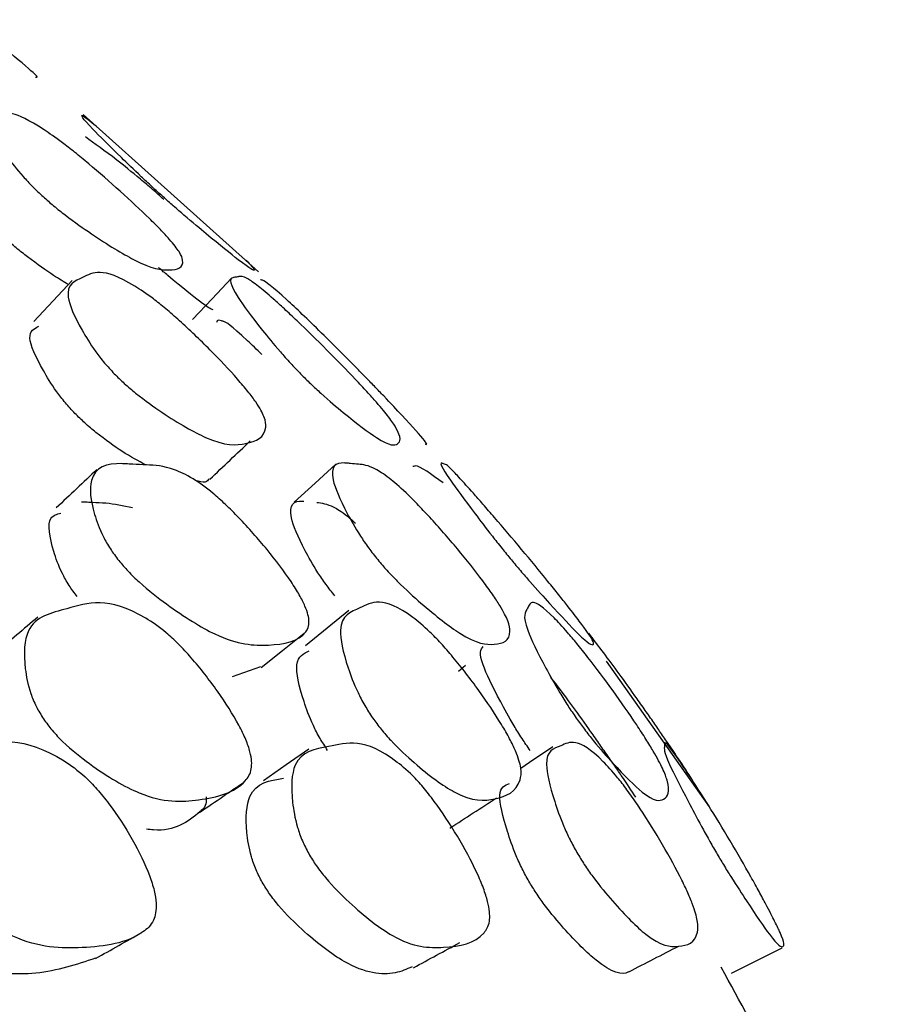
# Model space of a CAD drawing. Units: millimetres. Extents: x 62 to 2292, y 236 to 2456.
# Drawn here: x 1429 to 1432, y 1025 to 1028 of the extents above; entities that cross this region are included whole.
import ezdxf

# ---------------------------------------------------------------- set-up
doc = ezdxf.new("R2010")
doc.units = ezdxf.units.MM

msp = doc.modelspace()

# ---------------------------------------------------------------- linework, layer by layer
at = {"color": 7, "linetype": 'Continuous', "lineweight": 25}
for p, q in [((1430.2688, 1027.3985), (1429.6506, 1027.9536)), ((1431.8578, 1025.5129), (1431.4955, 1026.0269)), ((1430.2752, 1026.0061), (1430.1753, 1025.9714)), ((1430.9978, 1026.0108), (1430.973, 1025.9906))]:
    msp.add_line(p, q, dxfattribs=at)
at = {"color": 7, "linetype": 'Continuous', "lineweight": 25, "flags": 128}
for points in [[(1430.1733, 1027.3759), (1430.1047, 1027.3034), (1430.036, 1027.2309)], [(1429.6116, 1027.3685), (1429.5443, 1027.2961), (1429.4769, 1027.2236)], [(1430.5411, 1026.7212), (1430.4679, 1026.654), (1430.3947, 1026.5868)], [(1430.5871, 1026.2046), (1430.5104, 1026.1427), (1430.4336, 1026.0808)], [(1430.2774, 1026.0039), (1430.3536, 1026.0645), (1430.4299, 1026.1251)], [(1430.4454, 1025.7165), (1430.3657, 1025.6607), (1430.2859, 1025.6048)], [(1431.3056, 1025.7252), (1431.2237, 1025.6694), (1431.1926, 1025.6481)], [(1431.936, 1024.9264), (1432.0252, 1024.9714), (1432.1144, 1025.0165)]]:
    msp.add_lwpolyline(points, dxfattribs=at)
at = {"color": 7, "linetype": 'Continuous', "lineweight": 25}
for points, knots in [([(1429.4829, 1028.0853), (1429.4882, 1028.0837), (1429.4987, 1028.0806), (1429.4194, 1028.1485), (1429.344, 1028.2109), (1429.2899, 1028.2552), (1429.2629, 1028.2772), (1429.2504, 1028.2873)], [0, 0, 0, 0, 0.361926, 0.718862, 0.885577, 0.947132, 1, 1, 1, 1]), ([(1429.5092, 1027.6637), (1429.4967, 1027.6754), (1429.4693, 1027.7013), (1429.4229, 1027.7516), (1429.3608, 1027.8294), (1429.292, 1027.9374), (1429.3657, 1027.949), (1429.4053, 1027.9739), (1429.5631, 1027.8652), (1429.6203, 1027.8206), (1429.6889, 1027.7642), (1429.7811, 1027.6837), (1429.8684, 1027.6025), (1429.9242, 1027.5465), (1429.9646, 1027.5028), (1429.9951, 1027.4628), (1430.011, 1027.4137), (1429.9641, 1027.4005), (1429.8732, 1027.4108), (1429.7154, 1027.5076), (1429.6108, 1027.5802), (1429.5484, 1027.6291), (1429.5216, 1027.6528), (1429.5092, 1027.6637)], [0, 0, 0, 0, 0.011397, 0.025083, 0.057226, 0.127974, 0.246835, 0.411167, 0.438215, 0.452557, 0.46746, 0.499551, 0.531073, 0.545254, 0.559366, 0.586293, 0.619966, 0.752754, 0.87184, 0.9435, 0.976971, 0.989353, 1, 1, 1, 1]), ([(1429.9321, 1027.6632), (1429.9192, 1027.6749), (1429.8907, 1027.7008), (1429.8373, 1027.751), (1429.7566, 1027.8292), (1429.6506, 1027.9344), (1429.6345, 1027.9633), (1429.6756, 1027.9295), (1429.6961, 1027.9127)], [0, 0, 0, 0, 0.031237, 0.068735, 0.156791, 0.350611, 0.676259, 1, 1, 1, 1]), ([(1429.9343, 1027.6541), (1429.9212, 1027.6658), (1429.8922, 1027.6917), (1429.8328, 1027.7419), (1429.7445, 1027.8131), (1429.692, 1027.8502), (1429.6582, 1027.8741)], [0, 0, 0, 0, 0.099284, 0.218473, 0.498392, 1, 1, 1, 1]), ([(1430.2249, 1027.4399), (1430.2398, 1027.4243), (1430.268, 1027.3948), (1430.2334, 1027.4109), (1430.1152, 1027.5068), (1430.0277, 1027.5796), (1429.9709, 1027.6286), (1429.9444, 1027.6522), (1429.9321, 1027.6632)], [0, 0, 0, 0, 0.349476, 0.662784, 0.851294, 0.939376, 0.971969, 1, 1, 1, 1]), ([(1429.5984, 1027.3542), (1429.5819, 1027.3638), (1429.544, 1027.3861), (1429.478, 1027.4328), (1429.4166, 1027.4808), (1429.39, 1027.5042), (1429.3778, 1027.515)], [0, 0, 0, 0, 0.31102, 0.719675, 0.870507, 1, 1, 1, 1]), ([(1429.7599, 1027.0397), (1429.7481, 1027.0524), (1429.7222, 1027.0804), (1429.6802, 1027.136), (1429.6268, 1027.2238), (1429.5733, 1027.3491), (1429.6634, 1027.3805), (1429.7214, 1027.4224), (1429.8842, 1027.315), (1429.9413, 1027.2691), (1430.0087, 1027.2103), (1430.0977, 1027.1251), (1430.1804, 1027.0377), (1430.2321, 1026.9763), (1430.2685, 1026.9274), (1430.2937, 1026.8808), (1430.2976, 1026.8177), (1430.2345, 1026.7891), (1430.1272, 1026.7833), (1429.9641, 1026.8777), (1429.8587, 1026.9515), (1429.7974, 1027.0027), (1429.7717, 1027.028), (1429.7599, 1027.0397)], [0, 0, 0, 0, 0.011452, 0.025181, 0.057366, 0.128114, 0.246922, 0.411014, 0.438071, 0.45244, 0.467385, 0.499568, 0.531224, 0.545485, 0.559634, 0.586567, 0.620148, 0.752825, 0.871814, 0.943377, 0.976872, 0.989295, 1, 1, 1, 1]), ([(1430.1085, 1027.2649), (1430.1006, 1027.2679), (1430.0873, 1027.2731), (1429.9953, 1027.3466), (1429.927, 1027.404), (1429.9157, 1027.4135)], [0, 0, 0, 0, 0.541798, 0.923551, 1, 1, 1, 1]), ([(1430.417, 1027.0391), (1430.4048, 1027.0518), (1430.3779, 1027.0798), (1430.3289, 1027.1353), (1430.257, 1027.2234), (1430.1661, 1027.3458), (1430.1655, 1027.3761), (1430.1827, 1027.379), (1430.1901, 1027.3802), (1430.2029, 1027.3827), (1430.216, 1027.385), (1430.2608, 1027.3543), (1430.3088, 1027.3141), (1430.3592, 1027.2684), (1430.4219, 1027.2095), (1430.5091, 1027.1243), (1430.5944, 1027.0369), (1430.6517, 1026.9755), (1430.6955, 1026.9266), (1430.7337, 1026.88), (1430.7744, 1026.8168), (1430.7666, 1026.7884), (1430.7226, 1026.7824), (1430.598, 1026.877), (1430.5099, 1026.9509), (1430.4541, 1027.0021), (1430.4287, 1027.0274), (1430.417, 1027.0391)], [0, 0, 0, 0, 0.011446, 0.025166, 0.057324, 0.128015, 0.246732, 0.25671, 0.275368, 0.311142, 0.378722, 0.411469, 0.438504, 0.45286, 0.467791, 0.499948, 0.531586, 0.545841, 0.559982, 0.586896, 0.620441, 0.753013, 0.871911, 0.943409, 0.976882, 0.989299, 1, 1, 1, 1]), ([(1430.6436, 1027.0296), (1430.6311, 1027.0423), (1430.6037, 1027.0703), (1430.5486, 1027.126), (1430.4597, 1027.2141), (1430.3306, 1027.3367), (1430.2908, 1027.3669), (1430.2795, 1027.3698), (1430.2772, 1027.3703), (1430.2754, 1027.3707), (1430.2752, 1027.3707)], [0, 0, 0, 0, 0.041296, 0.090791, 0.206797, 0.46179, 0.89002, 0.925796, 0.993218, 1, 1, 1, 1]), ([(1429.6214, 1026.8999), (1429.6098, 1026.9124), (1429.5843, 1026.9399), (1429.543, 1026.9947), (1429.4912, 1027.0807), (1429.4457, 1027.1827), (1429.4776, 1027.1987), (1429.4938, 1027.2068)], [0, 0, 0, 0, 0.0568149, 0.1250852, 0.2856444, 0.6395949, 1, 1, 1, 1]), ([(1430.28, 1027.1078), (1430.2623, 1027.1247), (1430.1734, 1027.2101), (1430.1531, 1027.2218), (1430.1416, 1027.225), (1430.1368, 1027.2259), (1430.1243, 1027.2302), (1430.1222, 1027.224), (1430.1209, 1027.2199)], [0, 0, 0, 0, 0.10506, 0.5287511, 0.5641592, 0.6308878, 0.7587111, 1, 1, 1, 1]), ([(1430.8561, 1026.7909), (1430.8611, 1026.7894), (1430.8709, 1026.7865), (1430.798, 1026.8678), (1430.729, 1026.9412), (1430.6796, 1026.9926), (1430.655, 1027.0179), (1430.6436, 1027.0296)], [0, 0, 0, 0, 0.3672668, 0.7204256, 0.885786, 0.9471289, 1, 1, 1, 1]), ([(1429.8707, 1026.7185), (1429.8447, 1026.7323), (1429.7965, 1026.7579), (1429.7187, 1026.8133), (1429.6584, 1026.8634), (1429.6331, 1026.8884), (1429.6214, 1026.8999)], [0, 0, 0, 0, 0.410486, 0.759889, 0.889021, 1, 1, 1, 1]), ([(1430.097, 1026.6678), (1430.1208, 1026.6903), (1430.1683, 1026.7354), (1430.2158, 1026.7804), (1430.2395, 1026.8029)], [0, 0, 0, 0, 0.500005, 1, 1, 1, 1]), ([(1429.7757, 1026.3814), (1429.7654, 1026.3952), (1429.7428, 1026.4254), (1429.7107, 1026.4846), (1429.6777, 1026.5767), (1429.6661, 1026.7016), (1429.7371, 1026.7254), (1429.8043, 1026.7219), (1429.8334, 1026.7203), (1429.8877, 1026.7176), (1429.947, 1026.7145), (1430.0301, 1026.6763), (1430.0952, 1026.6302), (1430.1526, 1026.5792), (1430.2179, 1026.5142), (1430.3001, 1026.4208), (1430.3721, 1026.3257), (1430.4137, 1026.2593), (1430.4398, 1026.2072), (1430.4509, 1026.1586), (1430.4216, 1026.0971), (1430.3155, 1026.0782), (1430.1626, 1026.0855), (1429.9811, 1026.1985), (1429.8705, 1026.2835), (1429.8101, 1026.3408), (1429.7866, 1026.3685), (1429.7757, 1026.3814)], [0, 0, 0, 0, 0.011527, 0.02529, 0.057441, 0.128061, 0.246673, 0.256467, 0.275205, 0.310765, 0.378546, 0.411308, 0.438343, 0.452715, 0.467666, 0.499931, 0.531735, 0.546064, 0.560236, 0.587144, 0.62062, 0.753013, 0.871815, 0.943235, 0.976724, 0.989207, 1, 1, 1, 1]), ([(1430.6886, 1026.3843), (1430.6777, 1026.3981), (1430.6538, 1026.4284), (1430.6142, 1026.4875), (1430.5622, 1026.5795), (1430.5098, 1026.7042), (1430.5415, 1026.7278), (1430.5808, 1026.7243), (1430.5977, 1026.7226), (1430.6288, 1026.7199), (1430.662, 1026.7168), (1430.7221, 1026.6785), (1430.7759, 1026.6324), (1430.8275, 1026.5814), (1430.8889, 1026.5163), (1430.9704, 1026.423), (1431.0462, 1026.3279), (1431.094, 1026.2616), (1431.128, 1026.2095), (1431.1525, 1026.1609), (1431.1603, 1026.0995), (1431.109, 1026.0808), (1431.0182, 1026.0884), (1430.8735, 1026.2015), (1430.7787, 1026.2865), (1430.723, 1026.3438), (1430.6995, 1026.3715), (1430.6886, 1026.3843)], [0, 0, 0, 0, 0.011527, 0.025291, 0.057443, 0.12806, 0.246668, 0.256385, 0.275168, 0.310766, 0.37855, 0.411308, 0.438339, 0.45271, 0.46766, 0.499926, 0.531734, 0.546066, 0.560241, 0.587153, 0.620622, 0.753008, 0.871812, 0.943235, 0.976726, 0.989208, 1, 1, 1, 1]), ([(1430.9197, 1026.6546), (1430.8787, 1026.6848), (1430.8343, 1026.7176), (1430.8174, 1026.7136), (1430.8141, 1026.7129), (1430.812, 1026.7125)], [0, 0, 0, 0, 0.8180212, 0.8856007, 1, 1, 1, 1]), ([(1431.1597, 1026.3834), (1431.1484, 1026.3972), (1431.1236, 1026.4275), (1431.0771, 1026.4865), (1431.0071, 1026.5785), (1430.9148, 1026.7031), (1430.9068, 1026.7268), (1430.9176, 1026.7232), (1430.9222, 1026.7215), (1430.9297, 1026.7188), (1430.9363, 1026.7156), (1430.9728, 1026.6772), (1431.0144, 1026.6311), (1431.0593, 1026.5801), (1431.1159, 1026.515), (1431.1954, 1026.4216), (1431.2736, 1026.3266), (1431.3269, 1026.2603), (1431.3682, 1026.2081), (1431.4056, 1026.1595), (1431.4502, 1026.0981), (1431.4542, 1026.0795), (1431.4269, 1026.0874), (1431.321, 1026.2005), (1431.2436, 1026.2856), (1431.1936, 1026.3429), (1431.1704, 1026.3706), (1431.1597, 1026.3834)], [0, 0, 0, 0, 0.0115253, 0.025289, 0.05744, 0.1280609, 0.2466676, 0.2564431, 0.275192, 0.3107645, 0.3785502, 0.4113085, 0.4383408, 0.4527111, 0.4676602, 0.4999255, 0.5317401, 0.5460784, 0.5602549, 0.587169, 0.620629, 0.753006, 0.8718098, 0.9432307, 0.976726, 0.9892091, 1, 1, 1, 1]), ([(1429.6991, 1026.7021), (1429.6752, 1026.6795), (1429.6275, 1026.6345), (1429.5798, 1026.5894), (1429.5559, 1026.5669)], [0, 0, 0, 0, 0.500001, 1, 1, 1, 1]), ([(1430.0941, 1026.6692), (1430.0908, 1026.6642), (1430.0838, 1026.6536), (1430.0589, 1026.6598), (1430.0457, 1026.6631)], [0, 0, 0, 0, 0.475021, 1, 1, 1, 1]), ([(1429.6447, 1026.5884), (1429.6491, 1026.5883), (1429.662, 1026.5877), (1429.6912, 1026.5859), (1429.7422, 1026.5852), (1429.792, 1026.5747), (1429.8241, 1026.568)], [0, 0, 0, 0, 0.076102, 0.2217, 0.498007, 1, 1, 1, 1]), ([(1430.5374, 1026.2568), (1430.5268, 1026.2703), (1430.5034, 1026.3), (1430.4647, 1026.3579), (1430.4141, 1026.4481), (1430.3637, 1026.5702), (1430.3944, 1026.5933), (1430.4269, 1026.5905), (1430.4282, 1026.5904)], [0, 0, 0, 0, 0.04527, 0.099523, 0.226833, 0.5076, 0.980617, 1, 1, 1, 1]), ([(1430.4739, 1026.5863), (1430.4912, 1026.5839), (1430.5169, 1026.5802), (1430.5659, 1026.5521), (1430.6006, 1026.5213), (1430.6107, 1026.5124)], [0, 0, 0, 0, 0.59477, 0.881899, 1, 1, 1, 1]), ([(1429.6294, 1026.2539), (1429.6194, 1026.2674), (1429.5973, 1026.2971), (1429.566, 1026.3552), (1429.5356, 1026.4439), (1429.5192, 1026.5336), (1429.5582, 1026.5448), (1429.572, 1026.5487)], [0, 0, 0, 0, 0.068513, 0.150613, 0.34327, 0.7682, 1, 1, 1, 1]), ([(1429.5108, 1025.8229), (1429.5018, 1025.8376), (1429.482, 1025.8699), (1429.4572, 1025.9339), (1429.4383, 1026.0348), (1429.4482, 1026.1784), (1429.6171, 1026.2127), (1429.7493, 1026.2615), (1429.93, 1026.1399), (1429.9865, 1026.0876), (1430.0492, 1026.0201), (1430.1258, 1025.9219), (1430.1904, 1025.8208), (1430.225, 1025.7494), (1430.2444, 1025.6927), (1430.2467, 1025.6386), (1430.1984, 1025.5657), (1430.0701, 1025.5331), (1429.895, 1025.5256), (1429.7096, 1025.6352), (1429.5999, 1025.7208), (1429.5421, 1025.7801), (1429.5207, 1025.8093), (1429.5108, 1025.8229)], [0, 0, 0, 0, 0.011503, 0.025295, 0.057587, 0.12838, 0.246938, 0.410752, 0.437814, 0.45222, 0.467216, 0.499606, 0.531469, 0.545775, 0.55994, 0.586863, 0.620443, 0.75299, 0.871668, 0.943234, 0.976785, 0.989246, 1, 1, 1, 1]), ([(1430.6707, 1025.8265), (1430.6611, 1025.8412), (1430.6401, 1025.8735), (1430.6079, 1025.9375), (1430.5703, 1026.0383), (1430.5396, 1026.1816), (1430.6415, 1026.2158), (1430.7116, 1026.2641), (1430.8607, 1026.1425), (1430.9114, 1026.0902), (1430.9701, 1026.0228), (1431.0459, 1025.9247), (1431.114, 1025.8236), (1431.1547, 1025.7523), (1431.1818, 1025.6957), (1431.1973, 1025.6417), (1431.1856, 1025.569), (1431.1114, 1025.5365), (1430.9978, 1025.5292), (1430.8488, 1025.6389), (1430.755, 1025.7245), (1430.702, 1025.7838), (1430.6806, 1025.813), (1430.6707, 1025.8265)], [0, 0, 0, 0, 0.0115028, 0.0252943, 0.0575856, 0.128379, 0.2469414, 0.4107432, 0.4378119, 0.4522198, 0.467218, 0.4996085, 0.531465, 0.5457657, 0.5599269, 0.586849, 0.6204325, 0.7529887, 0.8716681, 0.943237, 0.9767875, 0.9892471, 1, 1, 1, 1]), ([(1431.3883, 1025.8259), (1431.3783, 1025.8406), (1431.3564, 1025.8728), (1431.3173, 1025.9368), (1431.2617, 1026.0376), (1431.1911, 1026.1808), (1431.2245, 1026.2148), (1431.2316, 1026.2628), (1431.3467, 1026.1411), (1431.3907, 1026.0889), (1431.4445, 1026.0214), (1431.5182, 1025.9233), (1431.5886, 1025.8223), (1431.6348, 1025.751), (1431.6691, 1025.6944), (1431.6975, 1025.6404), (1431.7224, 1025.5679), (1431.7033, 1025.5356), (1431.6528, 1025.5285), (1431.5427, 1025.6383), (1431.4663, 1025.7238), (1431.4191, 1025.7832), (1431.3981, 1025.8124), (1431.3883, 1025.8259)], [0, 0, 0, 0, 0.011504, 0.025296, 0.057585, 0.128379, 0.246945, 0.410731, 0.437806, 0.452217, 0.467218, 0.499611, 0.531466, 0.545763, 0.559922, 0.586841, 0.620425, 0.75299, 0.871668, 0.943236, 0.976786, 0.989246, 1, 1, 1, 1]), ([(1429.4912, 1026.1818), (1429.4662, 1026.1609), (1429.4162, 1026.1191), (1429.3662, 1026.0773), (1429.3412, 1026.0564)], [0, 0, 0, 0, 0.500005, 1, 1, 1, 1]), ([(1431.6581, 1025.8149), (1431.6479, 1025.8296), (1431.6254, 1025.8619), (1431.5803, 1025.9258), (1431.5065, 1026.0285), (1431.4627, 1026.0855), (1431.4326, 1026.1247)], [0, 0, 0, 0, 0.089607, 0.197044, 0.448571, 1, 1, 1, 1]), ([(1430.5122, 1025.7122), (1430.5029, 1025.7265), (1430.4823, 1025.758), (1430.4511, 1025.8205), (1430.4155, 1025.9184), (1430.3891, 1026.0356), (1430.4275, 1026.0534), (1430.4473, 1026.0626)], [0, 0, 0, 0, 0.055679, 0.122727, 0.280632, 0.628674, 1, 1, 1, 1]), ([(1431.2257, 1025.7116), (1431.216, 1025.7259), (1431.1945, 1025.7574), (1431.1565, 1025.8198), (1431.1027, 1025.918), (1431.039, 1026.0483), (1431.0524, 1026.0672), (1431.0603, 1026.0784)], [0, 0, 0, 0, 0.049362, 0.1088, 0.248773, 0.557309, 1, 1, 1, 1]), ([(1431.4938, 1025.7009), (1431.4838, 1025.7152), (1431.4619, 1025.7468), (1431.418, 1025.8091), (1431.3566, 1025.8945), (1431.3213, 1025.9406), (1431.2993, 1025.9692)], [0, 0, 0, 0, 0.103422, 0.227966, 0.521265, 1, 1, 1, 1]), ([(1431.812, 1025.5846), (1431.7991, 1025.6053), (1431.7776, 1025.6399), (1431.7284, 1025.7129), (1431.6878, 1025.7721), (1431.6675, 1025.8013), (1431.6581, 1025.8149)], [0, 0, 0, 0, 0.470357, 0.783406, 0.899663, 1, 1, 1, 1]), ([(1429.2528, 1025.7296), (1429.347, 1025.7469), (1429.4566, 1025.767), (1429.6447, 1025.633), (1429.6997, 1025.5765), (1429.7584, 1025.504), (1429.826, 1025.3992), (1429.8785, 1025.2922), (1429.9022, 1025.2176), (1429.9111, 1025.159), (1429.9, 1025.1043), (1429.8229, 1025.0347), (1429.6603, 1025.0114), (1429.4496, 1025.0162), (1429.2535, 1025.1423), (1429.1426, 1025.2373), (1429.0873, 1025.3016), (1429.0685, 1025.3327), (1429.0598, 1025.3472)], [0, 0, 0, 0, 0.217618, 0.253521, 0.272623, 0.292492, 0.33556, 0.377993, 0.397014, 0.415852, 0.451625, 0.496203, 0.672106, 0.829453, 0.924343, 0.969006, 0.985635, 1, 1, 1, 1]), ([(1430.4454, 1025.3481), (1430.4375, 1025.3635), (1430.4201, 1025.3972), (1430.3982, 1025.4629), (1430.3814, 1025.5645), (1430.3892, 1025.7055), (1430.5373, 1025.7249), (1430.6509, 1025.7626), (1430.8088, 1025.6281), (1430.8583, 1025.5716), (1430.9135, 1025.4991), (1430.9807, 1025.3944), (1431.0369, 1025.2875), (1431.0669, 1025.213), (1431.0835, 1025.1547), (1431.0852, 1025.1006), (1431.0432, 1025.033), (1430.9318, 1025.0132), (1430.7809, 1025.0187), (1430.6197, 1025.1443), (1430.5238, 1025.2388), (1430.473, 1025.3028), (1430.4541, 1025.3338), (1430.4454, 1025.3481)], [0, 0, 0, 0, 0.0114872, 0.025259, 0.0575341, 0.1284281, 0.2468192, 0.4107642, 0.4378023, 0.4521828, 0.4671372, 0.4995837, 0.5315948, 0.5459521, 0.5601407, 0.5870518, 0.62059, 0.753004, 0.8715168, 0.9430898, 0.9767447, 0.9892351, 1, 1, 1, 1]), ([(1431.3908, 1025.3518), (1431.3823, 1025.3671), (1431.3638, 1025.4008), (1431.3346, 1025.4664), (1431.2993, 1025.5678), (1431.2665, 1025.7085), (1431.347, 1025.7277), (1431.3982, 1025.7649), (1431.5237, 1025.6302), (1431.5672, 1025.5737), (1431.6182, 1025.5012), (1431.6844, 1025.3966), (1431.7438, 1025.2898), (1431.7798, 1025.2153), (1431.8041, 1025.157), (1431.819, 1025.1029), (1431.8137, 1025.0354), (1431.7565, 1025.0163), (1431.667, 1025.0233), (1431.5433, 1025.1485), (1431.4638, 1025.2428), (1431.4181, 1025.3066), (1431.3994, 1025.3375), (1431.3908, 1025.3518)], [0, 0, 0, 0, 0.01147, 0.025235, 0.057518, 0.128435, 0.246832, 0.410708, 0.437762, 0.452154, 0.467124, 0.499581, 0.531579, 0.545927, 0.560108, 0.587021, 0.620558, 0.753004, 0.871515, 0.94313, 0.976784, 0.989259, 1, 1, 1, 1]), ([(1431.8822, 1025.3511), (1431.8734, 1025.3664), (1431.854, 1025.4001), (1431.8181, 1025.4655), (1431.7649, 1025.5668), (1431.6924, 1025.7073), (1431.7044, 1025.7262), (1431.6928, 1025.7631), (1431.784, 1025.6282), (1431.8207, 1025.5717), (1431.8666, 1025.4992), (1431.9305, 1025.3946), (1431.9922, 1025.2878), (1432.0334, 1025.2134), (1432.0649, 1025.1551), (1432.0926, 1025.1011), (1432.1238, 1025.0337), (1432.1214, 1025.0152), (1432.0945, 1025.0236), (1432.0103, 1025.1484), (1431.9486, 1025.2424), (1431.9089, 1025.3061), (1431.8907, 1025.3369), (1431.8822, 1025.3511)], [0, 0, 0, 0, 0.011453, 0.025212, 0.057505, 0.128442, 0.246845, 0.410646, 0.437718, 0.452125, 0.467112, 0.499583, 0.531563, 0.545894, 0.560064, 0.586976, 0.62052, 0.753009, 0.871514, 0.943169, 0.976823, 0.989282, 1, 1, 1, 1]), ([(1431.5984, 1025.5475), (1431.5833, 1025.5701), (1431.5626, 1025.601), (1431.5228, 1025.6591), (1431.503, 1025.6877), (1431.4938, 1025.7009)], [0, 0, 0, 0, 0.593208, 0.812066, 1, 1, 1, 1]), ([(1430.2816, 1025.2474), (1430.2777, 1025.2546), (1430.2696, 1025.2696), (1430.2555, 1025.3011), (1430.2358, 1025.3591), (1430.2213, 1025.4577), (1430.231, 1025.5941), (1430.3082, 1025.6064), (1430.3566, 1025.6141)], [0, 0, 0, 0, 0.02218, 0.045893, 0.100942, 0.230881, 0.518098, 1, 1, 1, 1]), ([(1430.054, 1025.4892), (1430.0802, 1025.507), (1430.1328, 1025.5427), (1430.1854, 1025.5784), (1430.2117, 1025.5962)], [0, 0, 0, 0, 0.499998, 1, 1, 1, 1]), ([(1431.2214, 1025.2509), (1431.2173, 1025.2581), (1431.2089, 1025.273), (1431.1928, 1025.3045), (1431.1668, 1025.3625), (1431.1339, 1025.4603), (1431.1059, 1025.5772), (1431.1367, 1025.5892), (1431.153, 1025.5955)], [0, 0, 0, 0, 0.026366, 0.054567, 0.120088, 0.274861, 0.616981, 1, 1, 1, 1]), ([(1430.0839, 1025.5486), (1430.0842, 1025.545), (1430.0867, 1025.5165), (1430.03, 1025.4688), (1429.9688, 1025.4218), (1429.8821, 1025.4333), (1429.8738, 1025.4344)], [0, 0, 0, 0, 0.026225, 0.2073201, 0.9235556, 1, 1, 1, 1]), ([(1430.9434, 1025.4385), (1430.9707, 1025.4562), (1431.0253, 1025.4915), (1431.0799, 1025.5268), (1431.1072, 1025.5445)], [0, 0, 0, 0, 0.5000058, 1, 1, 1, 1]), ([(1429.6936, 1024.9795), (1429.6269, 1024.9572), (1429.4995, 1024.9147), (1429.2872, 1024.927), (1429.0945, 1025.0477), (1428.9853, 1025.1398), (1428.931, 1025.2022), (1428.9127, 1025.2325), (1428.9042, 1025.2465)], [0, 0, 0, 0, 0.346264, 0.661388, 0.850652, 0.939193, 0.971904, 1, 1, 1, 1]), ([(1430.8095, 1024.9489), (1430.7905, 1024.9407), (1430.731, 1024.9152), (1430.6096, 1024.9303), (1430.4526, 1025.0496), (1430.3583, 1025.1413), (1430.3085, 1025.2034), (1430.2901, 1025.2335), (1430.2816, 1025.2474)], [0, 0, 0, 0, 0.18389, 0.577227, 0.813812, 0.924387, 0.965106, 1, 1, 1, 1]), ([(1431.5735, 1024.9323), (1431.5731, 1024.9319), (1431.5527, 1024.9169), (1431.4893, 1024.9362), (1431.3706, 1025.0535), (1431.2927, 1025.1451), (1431.2481, 1025.207), (1431.2298, 1025.2371), (1431.2214, 1025.2509)], [0, 0, 0, 0, 0.01026, 0.487265, 0.77435, 0.908454, 0.957775, 1, 1, 1, 1]), ([(1429.6944, 1024.9787), (1429.7215, 1024.9939), (1429.7757, 1025.0242), (1429.8299, 1025.0546), (1429.857, 1025.0697)], [0, 0, 0, 0, 0.499999, 1, 1, 1, 1]), ([(1430.815, 1024.9461), (1430.8421, 1024.9608), (1430.8963, 1024.9903), (1430.9504, 1025.0197), (1430.9775, 1025.0345)], [0, 0, 0, 0, 0.49987, 1, 1, 1, 1]), ([(1431.5739, 1024.9321), (1431.6032, 1024.9471), (1431.6618, 1024.9771), (1431.7203, 1025.0072), (1431.7496, 1025.0222)], [0, 0, 0, 0, 0.5000013, 1, 1, 1, 1]), ([(1432.4917, 1022.779), (1432.4563, 1023.2713), (1432.4014, 1024.0351), (1432.0309, 1024.7083), (1431.8992, 1024.9476)], [0, 0, 0, 0, 0.644511, 1, 1, 1, 1])]:
    msp.add_open_spline(points, degree=3, knots=knots, dxfattribs=at)

doc.saveas('drawing.dxf')
